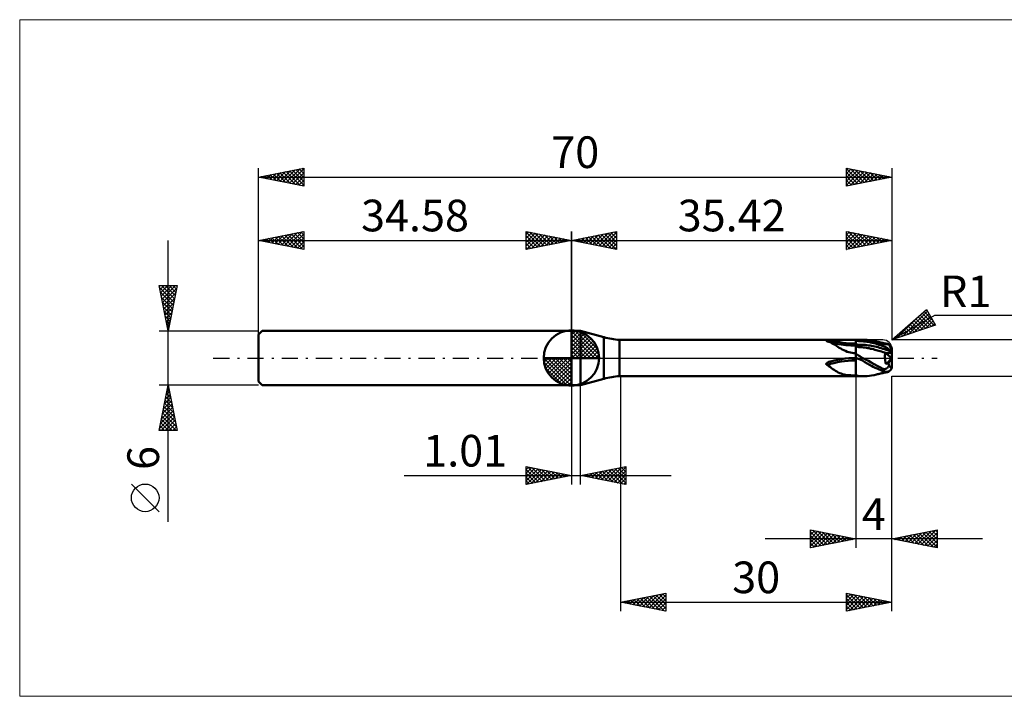
# Model space of a CAD drawing. Units: millimetres. Extents: x -26 to 147, y -37 to 37.
# Drawn here: x -26 to 82, y -37 to 37 of the extents above; entities that cross this region are included whole.
import ezdxf
from ezdxf.enums import TextEntityAlignment as Align

# ---------------------------------------------------------------- set-up
doc = ezdxf.new("R2010")
doc.units = ezdxf.units.MM
doc.header["$LTSCALE"] = 4.45
doc.linetypes.add('cc_dim_arrow', pattern=[0])
doc.linetypes.add('LONGDASH_DASH', pattern=[0.85, 0.4, -0.2, 0.05, -0.2])
for name, color, linetype in [('1', 4, 'CONTINUOUS'), ('2', 7, 'CONTINUOUS'), ('4', 2, 'LONGDASH_DASH'), ('CUT', 1, 'CONTINUOUS'), ('INFTOTAL', 9, 'CONTINUOUS'), ('NOCUT', 7, 'CONTINUOUS'), ('SK1', 4, 'CONTINUOUS'), ('SK2', 7, 'CONTINUOUS'), ('SK4', 2, 'LONGDASH_DASH')]:
    doc.layers.add(name, color=color, linetype=linetype)
doc.styles.get("Standard").update_dxf_attribs({"font": 'Monospac821 BT'})

msp = doc.modelspace()

# ---------------------------------------------------------------- linework, layer by layer
at = {"color": 4, "linetype": 'cc_dim_arrow'}
for p, q in [((34.58, 2.98), (34.66, 3.06)), ((34.58, 2.55), (35.05, 3.02)), ((34.58, 2.98), (37.56, 0)), ((34.58, 2.12), (35.41, 2.95)), ((34.58, 1.68), (35.73, 2.84)), ((34.58, 1.25), (36.03, 2.7)), ((34.58, 2.55), (37.13, 0)), ((34.58, 0.82), (36.3, 2.53)), ((34.58, 0.38), (36.54, 2.35)), ((34.96, 3.04), (37.62, 0.38)), ((35.51, 2.92), (37.5, 0.93)), ((36.4, 2.46), (37.04, 1.82)), ((34.58, 2.12), (36.7, 0)), ((34.58, 1.68), (36.26, 0)), ((34.58, 1.25), (35.83, 0)), ((34.63, 0), (36.77, 2.14)), ((35.06, 0), (36.97, 1.91)), ((35.5, 0), (37.15, 1.66)), ((35.93, 0), (37.31, 1.38)), ((31.52, -0.08), (31.6, 0)), ((31.56, -0.47), (32.03, 0)), ((31.63, -0.83), (32.46, 0)), ((31.74, -1.15), (32.9, 0)), ((31.88, -1.45), (33.33, 0)), ((31.93, 0), (34.58, -2.65)), ((32.05, -1.72), (33.76, 0)), ((32.23, -1.96), (34.2, 0)), ((32.37, 0), (34.58, -2.21)), ((32.8, 0), (34.58, -1.78)), ((33.23, 0), (34.58, -1.35)), ((33.66, 0), (34.58, -0.92)), ((34.1, 0), (34.58, -0.48)), ((34.53, 0), (34.58, -0.05)), ((34.58, 0.82), (35.4, 0)), ((34.58, 0.38), (34.96, 0)), ((36.36, 0), (37.44, 1.08)), ((36.79, 0), (37.55, 0.75)), ((37.23, 0), (37.62, 0.39)), ((31.52, -0.02), (34.56, -3.06)), ((31.56, -0.49), (34.09, -3.02)), ((31.72, -1.08), (33.5, -2.86)), ((32.44, -2.19), (34.58, -0.05)), ((32.67, -2.39), (34.58, -0.48)), ((32.92, -2.57), (34.58, -0.92)), ((33.2, -2.73), (34.58, -1.35)), ((33.5, -2.86), (34.58, -1.78)), ((33.83, -2.97), (34.58, -2.21)), ((34.19, -3.04), (34.58, -2.65))]:
    msp.add_line(p, q, dxfattribs=at)
at = {"layer": '1', "color": 4, "linetype": 'CONTINUOUS', "lineweight": 50}
for p, q in [((34.58, 0), (34.58, 3.06)), ((34.58, 3), (35.58, 3)), ((34.58, -3), (34.58, 3)), ((38.18, 2.3), (35.58, 3)), ((35.58, -3), (35.58, 3)), ((38.18, -2.3), (38.18, 2.3)), ((39.9, 2), (66.8, 2)), ((39.9, -2), (39.9, 2)), ((62.75, 1.9), (62.76, 1.9)), ((62.75, 1.89), (62.75, 1.9)), ((62.75, 1.88), (62.75, 1.89)), ((62.75, 1.89), (62.75, 1.89)), ((62.76, 1.88), (62.75, 1.88)), ((62.76, 1.9), (62.77, 1.91)), ((62.76, 1.9), (62.76, 1.9)), ((62.76, 1.87), (62.76, 1.88)), ((62.77, 1.87), (62.76, 1.87)), ((62.77, 1.91), (62.78, 1.91)), ((62.78, 1.86), (62.77, 1.87)), ((62.78, 1.91), (62.79, 1.92)), ((62.79, 1.86), (62.78, 1.86)), ((62.79, 1.92), (62.8, 1.92)), ((62.8, 1.86), (62.79, 1.86)), ((62.8, 1.92), (62.81, 1.92)), ((62.81, 1.86), (62.8, 1.86)), ((62.81, 1.92), (62.82, 1.92)), ((62.82, 1.85), (62.81, 1.86)), ((62.82, 1.92), (62.84, 1.93)), ((62.83, 1.85), (62.82, 1.85)), ((62.84, 1.85), (62.83, 1.85)), ((62.84, 1.93), (62.85, 1.93)), ((62.85, 1.85), (62.84, 1.85)), ((62.85, 1.93), (62.87, 1.93)), ((62.86, 1.84), (62.85, 1.85)), ((62.87, 1.84), (62.86, 1.84)), ((62.87, 1.93), (62.88, 1.93)), ((62.89, 1.83), (62.87, 1.84)), ((62.88, 1.93), (62.9, 1.94)), ((62.9, 1.83), (62.89, 1.83)), ((62.9, 1.94), (62.91, 1.94)), ((62.91, 1.83), (62.9, 1.83)), ((62.91, 1.94), (62.93, 1.94)), ((63.08, 1.77), (62.91, 1.83)), ((62.93, 1.94), (62.95, 1.94)), ((63.39, 1.69), (62.93, 1.82)), ((62.95, 1.94), (62.97, 1.95)), ((62.97, 1.95), (62.99, 1.95)), ((62.99, 1.95), (63.01, 1.95)), ((63.01, 1.95), (63.04, 1.95)), ((63.04, 1.95), (63.06, 1.95)), ((63.06, 1.95), (63.08, 1.96)), ((63.08, 1.96), (63.11, 1.96)), ((63.25, 1.7), (63.08, 1.77)), ((63.11, 1.96), (63.13, 1.96)), ((63.13, 1.96), (63.16, 1.96)), ((63.16, 1.96), (63.18, 1.96)), ((63.18, 1.96), (63.21, 1.96)), ((63.21, 1.96), (63.24, 1.97)), ((63.24, 1.97), (63.63, 1.98)), ((63.41, 1.62), (63.25, 1.7)), ((63.86, 1.58), (63.39, 1.69)), ((63.56, 1.54), (63.41, 1.62)), ((63.72, 1.45), (63.56, 1.54)), ((63.63, 1.98), (64.02, 1.99)), ((63.87, 1.35), (63.72, 1.45)), ((64.38, 1.49), (63.86, 1.58)), ((64.03, 1.25), (63.87, 1.35)), ((64.02, 1.99), (64.42, 2)), ((64.19, 1.14), (64.03, 1.25)), ((64.36, 1.04), (64.19, 1.14)), ((64.92, 1.42), (64.38, 1.49)), ((64.42, 2), (64.83, 2)), ((64.83, 2), (65.23, 2)), ((65.46, 1.38), (64.92, 1.42)), ((65.23, 2), (65.62, 2)), ((66, 1.36), (65.46, 1.38)), ((66, 2), (65.62, 2)), ((66.18, 1.91), (66, 2)), ((66.61, 1.99), (66, 2)), ((66, -2), (66, 2)), ((66.18, 1.51), (66, 1.6)), ((66.12, 1.3), (66, 1.36)), ((66.24, 1.25), (66.12, 1.3)), ((66.36, 1.86), (66.18, 1.91)), ((66.35, 1.46), (66.18, 1.51)), ((66.36, 1.21), (66.24, 1.25)), ((66.53, 1.45), (66.35, 1.46)), ((66.54, 1.85), (66.36, 1.86)), ((66.48, 1.2), (66.36, 1.21)), ((66.6, 1.19), (66.48, 1.2)), ((66.7, 1.45), (66.53, 1.45)), ((66.73, 1.85), (66.54, 1.85)), ((66.72, 1.18), (66.6, 1.19)), ((66.97, 1.95), (66.61, 1.99)), ((66.88, 1.45), (66.7, 1.45)), ((66.87, 1.16), (66.72, 1.18)), ((66.91, 1.84), (66.73, 1.85)), ((67, 2), (66.78, 2)), ((67.03, 1.15), (66.87, 1.16)), ((67.06, 1.44), (66.88, 1.45)), ((67.09, 1.83), (66.91, 1.84)), ((67.24, 1.91), (66.97, 1.95)), ((67.25, 1.99), (67, 2)), ((67.18, 1.13), (67.03, 1.15)), ((67.23, 1.43), (67.06, 1.44)), ((67.28, 1.8), (67.09, 1.83)), ((67.34, 1.1), (67.18, 1.13)), ((67.41, 1.4), (67.23, 1.43)), ((67.49, 1.86), (67.24, 1.91)), ((67.51, 1.96), (67.25, 1.99)), ((67.46, 1.77), (67.28, 1.8)), ((67.49, 1.07), (67.34, 1.1)), ((67.59, 1.37), (67.41, 1.4)), ((67.64, 1.73), (67.46, 1.77)), ((67.71, 1.81), (67.49, 1.86)), ((67.76, 1.93), (67.51, 1.96)), ((67.76, 1.34), (67.59, 1.37)), ((67.82, 1.68), (67.64, 1.73)), ((67.93, 1.76), (67.71, 1.81)), ((68.03, 1.88), (67.76, 1.93)), ((67.94, 1.3), (67.76, 1.34)), ((68, 1.64), (67.82, 1.68)), ((68.14, 1.7), (67.93, 1.76)), ((68.11, 1.27), (67.94, 1.3)), ((68.18, 1.59), (68, 1.64)), ((68.29, 1.82), (68.03, 1.88)), ((68.29, 1.22), (68.11, 1.27)), ((68.35, 1.63), (68.14, 1.7)), ((68.37, 1.53), (68.18, 1.59)), ((68.41, 1.79), (68.29, 1.82)), ((68.33, 1.81), (68.29, 1.82)), ((68.47, 1.18), (68.29, 1.22)), ((68.37, 1.8), (68.33, 1.81)), ((68.57, 1.55), (68.35, 1.63)), ((68.42, 1.79), (68.37, 1.8)), ((68.55, 1.47), (68.37, 1.53)), ((68.53, 1.76), (68.41, 1.79)), ((68.46, 1.78), (68.42, 1.79)), ((68.51, 1.77), (68.46, 1.78)), ((68.64, 1.13), (68.47, 1.18)), ((68.56, 1.76), (68.51, 1.77)), ((68.64, 1.73), (68.53, 1.76)), ((68.73, 1.41), (68.55, 1.47)), ((68.6, 1.75), (68.56, 1.76)), ((68.79, 1.47), (68.57, 1.55)), ((68.65, 1.74), (68.6, 1.75)), ((68.76, 1.69), (68.64, 1.73)), ((68.82, 1.08), (68.64, 1.13)), ((68.7, 1.73), (68.65, 1.74)), ((68.75, 1.72), (68.7, 1.73)), ((68.91, 1.34), (68.73, 1.41)), ((68.8, 1.71), (68.75, 1.72)), ((68.88, 1.66), (68.76, 1.69)), ((69, 1.38), (68.79, 1.47)), ((68.84, 1.69), (68.8, 1.71)), ((68.87, 1.69), (68.84, 1.69)), ((68.92, 1.68), (68.87, 1.69)), ((69, 1.62), (68.88, 1.66)), ((69.1, 1.27), (68.91, 1.34)), ((68.97, 1.67), (68.92, 1.68)), ((69.02, 1.66), (68.97, 1.67)), ((69.03, 1.61), (69, 1.62)), ((69, 1.38), (69, 1.62)), ((69.04, 1.36), (69, 1.38)), ((69.07, 1.64), (69.02, 1.66)), ((69.07, 1.6), (69.03, 1.61)), ((69.09, 1.34), (69.04, 1.36)), ((69.12, 1.63), (69.07, 1.64)), ((69.1, 1.58), (69.07, 1.6)), ((69.13, 1.32), (69.09, 1.34)), ((69.13, 1.57), (69.1, 1.58)), ((69.28, 1.19), (69.1, 1.27)), ((69.18, 1.62), (69.12, 1.63)), ((69.17, 1.57), (69.13, 1.57)), ((69.17, 1.3), (69.13, 1.32)), ((69.21, 1.56), (69.17, 1.57)), ((69.21, 1.27), (69.17, 1.3)), ((69.23, 1.61), (69.18, 1.62)), ((69.24, 1.55), (69.21, 1.56)), ((69.26, 1.25), (69.21, 1.27)), ((69.28, 1.6), (69.23, 1.61)), ((69.28, 1.54), (69.24, 1.55)), ((69.3, 1.22), (69.26, 1.25)), ((69.34, 1.59), (69.28, 1.6)), ((69.31, 1.54), (69.28, 1.54)), ((69.46, 1.11), (69.28, 1.19)), ((69.34, 1.2), (69.3, 1.22)), ((69.34, 1.53), (69.31, 1.54)), ((69.4, 1.58), (69.34, 1.59)), ((69.38, 1.53), (69.34, 1.53)), ((69.38, 1.17), (69.34, 1.2)), ((69.41, 1.52), (69.38, 1.53)), ((69.42, 1.14), (69.38, 1.17)), ((69.46, 1.56), (69.4, 1.58)), ((69.44, 1.52), (69.41, 1.52)), ((69.46, 1.11), (69.42, 1.14)), ((69.47, 1.52), (69.44, 1.52)), ((69.53, 1.55), (69.46, 1.56)), ((69.51, 1.07), (69.46, 1.11)), ((69.5, 1.52), (69.47, 1.52)), ((69.52, 1.52), (69.5, 1.52)), ((69.55, 1.51), (69.52, 1.52)), ((69.59, 1.54), (69.53, 1.55)), ((69.57, 1.51), (69.55, 1.51)), ((69.6, 1.51), (69.57, 1.51)), ((69.66, 1.52), (69.59, 1.54)), ((69.62, 1.51), (69.6, 1.51)), ((69.64, 1.51), (69.62, 1.51)), ((69.67, 1.51), (69.64, 1.51)), ((69.67, 1.52), (69.66, 1.52)), ((69.66, 1.52), (69.66, 1.52)), ((69.68, 1.52), (69.67, 1.52)), ((69.67, 1.52), (69.67, 1.52)), ((69.69, 1.51), (69.67, 1.51)), ((69.68, 1.51), (69.68, 1.52)), ((69.69, 1.51), (69.68, 1.51)), ((69.7, 1.48), (69.69, 1.51)), ((69.72, 1.45), (69.7, 1.48)), ((69.73, 1.42), (69.72, 1.45)), ((69.75, 1.42), (69.72, 1.44)), ((69.74, 1.39), (69.73, 1.42)), ((69.76, 1.35), (69.74, 1.39)), ((69.78, 1.4), (69.75, 1.42)), ((69.77, 1.32), (69.76, 1.35)), ((69.79, 1.28), (69.77, 1.32)), ((69.8, 1.37), (69.78, 1.4)), ((69.8, 1.25), (69.79, 1.28)), ((69.79, 1.27), (69.8, 1.28)), ((69.83, 1.35), (69.8, 1.37)), ((69.8, 1.28), (69.82, 1.28)), ((69.82, 1.21), (69.8, 1.25)), ((69.82, 1.28), (69.83, 1.28)), ((69.83, 1.17), (69.82, 1.21)), ((69.85, 1.32), (69.83, 1.35)), ((69.83, 1.28), (69.85, 1.29)), ((69.84, 1.13), (69.83, 1.17)), ((69.83, 1.16), (69.85, 1.17)), ((69.86, 1.1), (69.84, 1.13)), ((69.88, 1.29), (69.85, 1.32)), ((69.85, 1.29), (69.86, 1.29)), ((69.85, 1.17), (69.87, 1.17)), ((69.86, 1.29), (69.88, 1.29)), ((69.87, 1.06), (69.86, 1.1)), ((69.87, 1.17), (69.89, 1.18)), ((69.89, 1.27), (69.88, 1.29)), ((69.9, 1.26), (69.89, 1.27)), ((69.89, 1.18), (69.91, 1.18)), ((69.91, 1.24), (69.9, 1.26)), ((69.92, 1.23), (69.91, 1.24)), ((69.91, 1.18), (69.93, 1.19)), ((69.93, 1.21), (69.92, 1.23)), ((69.94, 1.2), (69.93, 1.21)), ((69.93, 1.19), (69.95, 1.19)), ((69.95, 1.19), (69.94, 1.2)), ((34.58, 0), (31.52, 0)), ((34.58, 0), (37.64, 0)), ((34.58, -3.06), (34.58, 0)), ((64.52, 0.95), (64.36, 1.04)), ((64.69, 0.86), (64.52, 0.95)), ((64.86, 0.78), (64.69, 0.86)), ((65.04, 0.7), (64.86, 0.78)), ((65.23, 0.64), (65.04, 0.7)), ((65.42, 0.59), (65.23, 0.64)), ((65.61, 0.56), (65.42, 0.59)), ((65.8, 0.54), (65.61, 0.56)), ((65.62, -0.01), (66, 0)), ((66, 0.53), (65.8, 0.54)), ((66.1, 0.44), (66, 0.53)), ((66.01, 0), (66, 0)), ((66.02, 0), (66, 0)), ((66.02, 0), (66, 0)), ((66, 0), (66, 0)), ((66, 0), (66.01, 0)), ((66.01, 0), (66.03, 0)), ((66.03, 0), (66.04, 0)), ((66.04, 0), (66.06, 0)), ((66.07, 0), (66.06, 0)), ((66.09, 0), (66.07, 0)), ((66.1, 0), (66.09, 0)), ((66.09, 0), (66.1, 0)), ((66.21, 0.35), (66.1, 0.44)), ((66.67, -0.24), (66.1, 0)), ((66.32, 0.27), (66.21, 0.35)), ((66.44, 0.2), (66.32, 0.27)), ((66.56, 0.13), (66.44, 0.2)), ((66.68, 0.07), (66.56, 0.13)), ((66.8, 0), (66.68, 0.07)), ((67.08, -0.15), (66.8, 0)), ((67.64, 1.03), (67.49, 1.07)), ((67.8, 1), (67.64, 1.03)), ((67.95, 0.96), (67.8, 1)), ((68.1, 0.92), (67.95, 0.96)), ((68.26, 0.88), (68.1, 0.92)), ((68.41, 0.84), (68.26, 0.88)), ((68.57, 0.8), (68.41, 0.84)), ((68.72, 0.75), (68.57, 0.8)), ((68.87, 0.71), (68.72, 0.75)), ((69, 1.03), (68.82, 1.08)), ((69.03, 0.66), (68.87, 0.71)), ((69.17, 0.97), (69, 1.03)), ((69.18, 0.61), (69.03, 0.66)), ((69.35, 0.92), (69.17, 0.97)), ((69.33, 0.56), (69.18, 0.61)), ((69.23, 0.33), (69.24, 0.39)), ((69.23, 0.27), (69.23, 0.33)), ((69.23, 0.2), (69.23, 0.27)), ((69.23, 0.14), (69.23, 0.2)), ((69.23, 0.07), (69.23, 0.14)), ((69.23, 0.01), (69.23, 0.07)), ((69.24, -0.06), (69.23, 0.01)), ((69.24, 0.45), (69.25, 0.5)), ((69.24, 0.39), (69.24, 0.45)), ((69.25, 0.5), (69.26, 0.56)), ((70, 0), (69.26, 0.56)), ((69.27, 0.56), (69.26, 0.56)), ((69.28, 0.56), (69.27, 0.56)), ((69.29, 0.56), (69.28, 0.56)), ((69.3, 0.56), (69.29, 0.56)), ((69.31, 0.56), (69.3, 0.56)), ((69.32, 0.56), (69.31, 0.56)), ((69.33, 0.56), (69.32, 0.56)), ((69.39, 0.55), (69.33, 0.56)), ((69.52, 0.85), (69.35, 0.92)), ((69.35, -0.68), (70, 0)), ((69.45, 0.55), (69.39, 0.55)), ((69.51, 0.55), (69.45, 0.55)), ((69.56, 1.04), (69.51, 1.07)), ((69.57, 0.55), (69.51, 0.55)), ((69.7, 0.79), (69.52, 0.85)), ((69.6, 1), (69.56, 1.04)), ((69.57, 0.55), (69.63, 0.55)), ((69.65, 0.96), (69.6, 1)), ((69.63, 0.55), (69.69, 0.55)), ((69.69, 0.92), (69.65, 0.96)), ((69.74, 0.88), (69.69, 0.92)), ((69.69, 0.55), (69.75, 0.56)), ((69.88, 0.73), (69.7, 0.79)), ((69.77, 0.84), (69.74, 0.88)), ((69.75, 0.56), (69.8, 0.56)), ((69.81, 0.8), (69.77, 0.84)), ((69.8, 0.56), (69.85, 0.57)), ((69.85, 0.76), (69.81, 0.8)), ((69.88, 0.73), (69.85, 0.76)), ((69.85, 0.57), (69.9, 0.57)), ((69.88, 1.02), (69.87, 1.06)), ((69.9, 0.98), (69.88, 1.02)), ((69.88, 0.72), (69.88, 0.73)), ((69.89, 0.71), (69.88, 0.72)), ((69.9, 0.69), (69.89, 0.71)), ((69.91, 0.94), (69.9, 0.98)), ((69.91, 0.68), (69.9, 0.69)), ((69.9, 0.57), (69.95, 0.58)), ((69.92, 0.89), (69.91, 0.94)), ((69.91, 0.67), (69.91, 0.68)), ((69.92, 0.65), (69.91, 0.67)), ((69.94, 0.86), (69.92, 0.89)), ((69.93, 0.64), (69.92, 0.65)), ((69.93, 0.62), (69.93, 0.64)), ((69.94, 0.61), (69.93, 0.62)), ((69.95, 0.82), (69.94, 0.86)), ((69.94, 0.59), (69.94, 0.61)), ((69.95, 0.58), (69.94, 0.59)), ((69.96, 0.78), (69.95, 0.82)), ((69.97, 0.74), (69.96, 0.78)), ((69.98, 0.7), (69.97, 0.74)), ((69.98, 0.67), (69.98, 0.7)), ((69.99, 0.66), (69.98, 0.67)), ((69.98, -0.07), (70, 0)), ((69.99, 0.64), (69.99, 0.66)), ((69.99, 0.63), (69.99, 0.64)), ((69.99, 0.62), (69.99, 0.63)), ((69.99, 0.6), (69.99, 0.62)), ((69.99, 0.59), (69.99, 0.6)), ((69.99, 0.57), (69.99, 0.59)), ((69.99, 0.56), (69.99, 0.57)), ((69.99, 0.55), (69.99, 0.56)), ((69.99, 0.53), (69.99, 0.55)), ((70, 0.52), (69.99, 0.53)), ((70, -0.9), (70, 0.9)), ((70, 0.51), (70, 0.52)), ((70, 0.5), (70, 0.51)), ((70, 0.48), (70, 0.5)), ((70, 0.47), (70, 0.48)), ((70, 0.46), (70, 0.47)), ((70, 0.45), (70, 0.46)), ((70, 0.44), (70, 0.45)), ((70, 0.44), (70, 0.44)), ((62.75, -0.63), (62.76, -0.62)), ((62.75, -0.65), (62.75, -0.63)), ((62.75, -0.66), (62.75, -0.65)), ((62.75, -0.67), (62.75, -0.66)), ((62.75, -0.69), (62.75, -0.67)), ((62.76, -0.7), (62.75, -0.69)), ((62.76, -0.62), (62.77, -0.6)), ((62.77, -0.72), (62.76, -0.7)), ((62.77, -0.6), (62.78, -0.59)), ((62.78, -0.73), (62.77, -0.72)), ((62.78, -0.59), (62.79, -0.58)), ((62.79, -0.74), (62.78, -0.73)), ((62.79, -0.58), (62.8, -0.57)), ((62.81, -0.75), (62.79, -0.74)), ((62.8, -0.57), (62.81, -0.56)), ((62.81, -0.56), (62.82, -0.55)), ((62.82, -0.75), (62.81, -0.75)), ((62.82, -0.55), (62.83, -0.54)), ((62.84, -0.76), (62.82, -0.75)), ((62.83, -0.54), (62.85, -0.53)), ((63, -0.88), (62.84, -0.76)), ((62.85, -0.53), (62.86, -0.52)), ((62.86, -0.52), (62.88, -0.51)), ((62.88, -0.51), (62.89, -0.5)), ((62.89, -0.5), (62.91, -0.49)), ((62.91, -0.49), (62.93, -0.48)), ((62.93, -0.48), (62.95, -0.47)), ((62.95, -0.47), (62.97, -0.46)), ((62.97, -0.46), (62.99, -0.45)), ((62.99, -0.45), (63.01, -0.44)), ((63.17, -0.99), (63, -0.88)), ((63.01, -0.44), (63.03, -0.43)), ((63.03, -0.43), (63.06, -0.42)), ((63.06, -0.42), (63.08, -0.41)), ((63.08, -0.41), (63.11, -0.41)), ((63.11, -0.41), (63.13, -0.4)), ((63.13, -0.4), (63.16, -0.39)), ((63.16, -0.39), (63.18, -0.38)), ((63.32, -1.11), (63.17, -0.99)), ((63.18, -0.38), (63.21, -0.37)), ((63.21, -0.37), (63.22, -0.37)), ((63.21, -0.37), (63.21, -0.37)), ((63.22, -0.37), (63.23, -0.37)), ((63.22, -0.37), (63.22, -0.37)), ((63.23, -0.37), (63.24, -0.37)), ((63.23, -0.37), (63.23, -0.37)), ((63.24, -0.37), (63.63, -0.27)), ((63.63, -0.27), (64.02, -0.19)), ((64.02, -0.19), (64.42, -0.12)), ((64.42, -0.12), (64.83, -0.07)), ((64.83, -0.07), (65.23, -0.03)), ((65.23, -0.03), (65.62, -0.01)), ((66.03, 0), (66.01, 0)), ((66.03, 0), (66.02, 0)), ((66.03, 0), (66.02, 0)), ((66.04, 0), (66.03, 0)), ((66.05, 0), (66.03, 0)), ((66.05, 0), (66.03, 0)), ((66.06, 0), (66.04, 0)), ((66.05, 0), (66.07, 0)), ((66.05, 0), (66.07, 0)), ((66.06, 0), (66.07, 0)), ((66.07, 0), (66.09, 0)), ((66.07, 0), (66.09, 0)), ((66.07, 0), (66.09, 0)), ((66.09, 0), (66.1, 0)), ((66.09, 0), (66.1, 0)), ((67.01, -0.46), (66.67, -0.24)), ((67.27, -0.62), (67.01, -0.46)), ((67.4, -0.33), (67.08, -0.15)), ((67.51, -0.74), (67.27, -0.62)), ((67.72, -0.51), (67.4, -0.33)), ((67.73, -0.85), (67.51, -0.74)), ((68.04, -0.69), (67.72, -0.51)), ((67.94, -0.96), (67.73, -0.85)), ((68.15, -1.07), (67.94, -0.96)), ((68.36, -0.86), (68.04, -0.69)), ((68.36, -1.17), (68.15, -1.07)), ((68.68, -1.02), (68.36, -0.86)), ((69, -1.18), (68.68, -1.02)), ((69.24, -0.13), (69.24, -0.06)), ((69.25, -0.2), (69.24, -0.13)), ((69.26, -0.27), (69.25, -0.2)), ((69.27, -0.34), (69.26, -0.27)), ((69.28, -0.4), (69.27, -0.34)), ((69.3, -0.47), (69.28, -0.4)), ((69.31, -0.54), (69.3, -0.47)), ((69.33, -0.61), (69.31, -0.54)), ((69.35, -0.68), (69.33, -0.61)), ((69.35, -0.68), (69.39, -0.66)), ((69.39, -0.66), (69.44, -0.64)), ((69.44, -0.64), (69.48, -0.62)), ((69.48, -0.62), (69.52, -0.6)), ((69.49, -1.09), (69.52, -1.07)), ((69.52, -0.6), (69.56, -0.59)), ((69.52, -1.07), (69.54, -1.05)), ((69.54, -1.05), (69.56, -1.03)), ((69.56, -0.59), (69.6, -0.57)), ((69.56, -1.03), (69.58, -1)), ((69.58, -1), (69.6, -0.97)), ((69.6, -0.57), (69.64, -0.55)), ((69.6, -0.97), (69.62, -0.95)), ((69.62, -0.95), (69.64, -0.92)), ((69.64, -0.55), (69.98, -0.07)), ((69.64, -0.59), (69.64, -0.55)), ((69.65, -0.63), (69.64, -0.59)), ((69.64, -0.92), (69.65, -0.89)), ((69.66, -0.67), (69.65, -0.63)), ((69.65, -0.89), (69.67, -0.86)), ((69.66, -0.71), (69.66, -0.67)), ((69.67, -0.75), (69.66, -0.71)), ((69.68, -0.8), (69.67, -0.75)), ((69.67, -0.86), (69.69, -0.84)), ((69.69, -0.84), (69.68, -0.8)), ((69.7, -0.86), (69.69, -0.84)), ((69.72, -0.88), (69.7, -0.86)), ((69.73, -0.91), (69.72, -0.88)), ((69.74, -0.93), (69.73, -0.91)), ((69.76, -0.95), (69.74, -0.93)), ((69.77, -0.97), (69.76, -0.95)), ((69.79, -0.99), (69.77, -0.97)), ((69.8, -1), (69.79, -0.99)), ((69.82, -1.02), (69.8, -1)), ((69.83, -1.03), (69.82, -1.02)), ((69.84, -1.04), (69.83, -1.03)), ((69.86, -1.05), (69.84, -1.04)), ((69.87, -1.05), (69.86, -1.05)), ((69.88, -1.06), (69.87, -1.05)), ((69.9, -1.06), (69.88, -1.06)), ((69.9, -1.06), (69.91, -1.06)), ((69.91, -1.06), (69.92, -1.05)), ((69.92, -1.05), (69.94, -1.05)), ((69.94, -1.05), (69.95, -1.04)), ((69.95, -1.04), (69.96, -1.03)), ((69.96, -1.03), (69.97, -1.01)), ((69.97, -1.01), (69.98, -0.99)), ((69.98, -0.97), (69.98, -0.07)), ((69.99, -0.97), (69.98, -0.97)), ((69.98, -0.99), (69.98, -0.97)), ((69.99, -0.97), (69.99, -0.96)), ((69.99, -0.96), (70, -0.96)), ((69.99, -0.97), (69.99, -0.97)), ((69.99, -0.97), (69.99, -0.97)), ((69.99, -0.97), (69.99, -0.97)), ((69.99, -0.97), (69.99, -0.97)), ((69.99, -0.97), (69.99, -0.97)), ((69.99, -0.97), (69.99, -0.97)), ((69.99, -0.97), (69.99, -0.97)), ((69.99, -0.97), (69.99, -0.97)), ((70, -0.91), (70, -0.9)), ((70, -0.92), (70, -0.91)), ((70, -0.93), (70, -0.92)), ((70, -0.94), (70, -0.93)), ((70, -0.95), (70, -0.94)), ((70, -0.96), (70, -0.95)), ((70, -0.95), (70, -0.95)), ((70, -0.96), (70, -0.96)), ((39.9, -2), (66.8, -2)), ((63.48, -1.22), (63.32, -1.11)), ((63.62, -1.32), (63.48, -1.22)), ((63.77, -1.42), (63.62, -1.32)), ((63.92, -1.51), (63.77, -1.42)), ((64.08, -1.59), (63.92, -1.51)), ((64.24, -1.66), (64.08, -1.59)), ((64.4, -1.72), (64.24, -1.66)), ((64.56, -1.77), (64.4, -1.72)), ((64.72, -1.82), (64.56, -1.77)), ((64.89, -1.85), (64.72, -1.82)), ((65.07, -1.88), (64.89, -1.85)), ((65.25, -1.9), (65.07, -1.88)), ((65.43, -1.91), (65.25, -1.9)), ((65.62, -1.92), (65.43, -1.91)), ((65.81, -1.93), (65.62, -1.92)), ((66, -1.93), (65.81, -1.93)), ((66.11, -1.95), (66, -1.93)), ((66.24, -1.97), (66.11, -1.95)), ((66.37, -1.99), (66.24, -1.97)), ((66.5, -1.99), (66.37, -1.99)), ((66.64, -2), (66.5, -1.99)), ((66.78, -2), (66.64, -2)), ((66.78, -2), (67, -2)), ((67, -2), (67.25, -1.99)), ((67.25, -1.99), (67.51, -1.96)), ((67.51, -1.96), (67.76, -1.93)), ((67.76, -1.93), (68.03, -1.88)), ((68.03, -1.88), (68.29, -1.82)), ((68.29, -1.82), (68.33, -1.81)), ((68.33, -1.81), (68.37, -1.8)), ((68.58, -1.27), (68.36, -1.17)), ((68.37, -1.8), (68.42, -1.79)), ((68.42, -1.79), (68.46, -1.78)), ((68.46, -1.78), (68.51, -1.77)), ((68.51, -1.77), (68.56, -1.76)), ((68.56, -1.76), (68.6, -1.75)), ((68.79, -1.36), (68.58, -1.27)), ((68.6, -1.75), (68.65, -1.74)), ((68.65, -1.74), (68.7, -1.73)), ((68.7, -1.73), (68.75, -1.72)), ((68.75, -1.72), (68.8, -1.71)), ((69, -1.45), (68.79, -1.36)), ((68.8, -1.71), (68.84, -1.69)), ((68.84, -1.69), (68.87, -1.69)), ((68.87, -1.69), (68.92, -1.68)), ((68.92, -1.68), (68.97, -1.67)), ((68.97, -1.67), (69.02, -1.66)), ((69.03, -1.19), (69, -1.18)), ((69, -1.45), (69, -1.18)), ((69.04, -1.46), (69, -1.45)), ((69.02, -1.66), (69.07, -1.64)), ((69.06, -1.2), (69.03, -1.19)), ((69.09, -1.48), (69.04, -1.46)), ((69.09, -1.21), (69.06, -1.2)), ((69.07, -1.64), (69.12, -1.63)), ((69.12, -1.22), (69.09, -1.21)), ((69.13, -1.49), (69.09, -1.48)), ((69.15, -1.22), (69.12, -1.22)), ((69.12, -1.63), (69.18, -1.62)), ((69.17, -1.5), (69.13, -1.49)), ((69.18, -1.22), (69.15, -1.22)), ((69.21, -1.51), (69.17, -1.5)), ((69.18, -1.22), (69.21, -1.22)), ((69.18, -1.62), (69.23, -1.61)), ((69.21, -1.22), (69.24, -1.22)), ((69.26, -1.52), (69.21, -1.51)), ((69.23, -1.61), (69.28, -1.6)), ((69.24, -1.22), (69.27, -1.21)), ((69.25, -1.54), (69.24, -1.52)), ((69.26, -1.56), (69.25, -1.54)), ((69.3, -1.53), (69.26, -1.52)), ((69.27, -1.57), (69.26, -1.56)), ((69.27, -1.21), (69.3, -1.21)), ((69.29, -1.58), (69.27, -1.57)), ((69.28, -1.6), (69.34, -1.59)), ((69.31, -1.59), (69.29, -1.58)), ((69.3, -1.21), (69.33, -1.19)), ((69.34, -1.53), (69.3, -1.53)), ((69.33, -1.59), (69.31, -1.59)), ((69.33, -1.19), (69.36, -1.18)), ((69.33, -1.59), (69.35, -1.59)), ((69.38, -1.53), (69.34, -1.53)), ((69.34, -1.59), (69.4, -1.58)), ((69.35, -1.59), (69.37, -1.53)), ((69.35, -1.59), (69.39, -1.58)), ((69.36, -1.18), (69.39, -1.17)), ((69.38, -1.53), (69.42, -1.53)), ((69.39, -1.17), (69.42, -1.15)), ((69.39, -1.58), (69.44, -1.57)), ((69.4, -1.58), (69.46, -1.56)), ((69.42, -1.15), (69.44, -1.13)), ((69.42, -1.53), (69.46, -1.53)), ((69.44, -1.13), (69.47, -1.11)), ((69.44, -1.57), (69.48, -1.56)), ((69.46, -1.53), (69.51, -1.52)), ((69.46, -1.56), (69.53, -1.55)), ((69.47, -1.11), (69.49, -1.09)), ((69.48, -1.56), (69.52, -1.55)), ((69.51, -1.52), (69.56, -1.51)), ((69.52, -1.55), (69.56, -1.54)), ((69.53, -1.55), (69.59, -1.54)), ((69.56, -1.51), (69.6, -1.49)), ((69.56, -1.54), (69.6, -1.53)), ((69.59, -1.54), (69.66, -1.52)), ((69.6, -1.49), (69.65, -1.48)), ((69.6, -1.53), (69.64, -1.52)), ((69.64, -1.52), (69.65, -1.48)), ((69.64, -1.52), (69.64, -1.52)), ((69.64, -1.52), (69.64, -1.52)), ((69.65, -1.52), (69.64, -1.52)), ((69.65, -1.48), (69.69, -1.45)), ((69.65, -1.52), (69.65, -1.52)), ((69.65, -1.52), (69.65, -1.52)), ((69.65, -1.52), (69.66, -1.52)), ((69.66, -1.52), (69.66, -1.52)), ((69.66, -1.52), (69.67, -1.52)), ((69.67, -1.52), (69.67, -1.52)), ((69.67, -1.52), (69.68, -1.52)), ((69.68, -1.52), (69.68, -1.51)), ((69.68, -1.51), (69.69, -1.51)), ((69.69, -1.45), (69.74, -1.43)), ((69.69, -1.5), (69.7, -1.49)), ((69.69, -1.51), (69.69, -1.5)), ((69.7, -1.47), (69.71, -1.46)), ((69.7, -1.49), (69.7, -1.47)), ((69.71, -1.46), (69.72, -1.45)), ((69.72, -1.45), (69.72, -1.44)), ((69.74, -1.43), (69.77, -1.4)), ((69.77, -1.4), (69.81, -1.37)), ((69.81, -1.37), (69.85, -1.33)), ((69.85, -1.33), (69.88, -1.29)), ((69.88, -1.28), (69.89, -1.27)), ((69.88, -1.29), (69.88, -1.28)), ((69.89, -1.27), (69.9, -1.26)), ((69.9, -1.26), (69.91, -1.25)), ((69.91, -1.24), (69.92, -1.23)), ((69.91, -1.25), (69.91, -1.24)), ((69.92, -1.23), (69.93, -1.22)), ((69.93, -1.21), (69.94, -1.21)), ((69.93, -1.22), (69.93, -1.21)), ((69.94, -1.2), (69.95, -1.19)), ((69.94, -1.21), (69.94, -1.2)), ((34.58, -3), (35.58, -3)), ((35.58, -3), (38.18, -2.3))]:
    msp.add_line(p, q, dxfattribs=at)
for centre, radius, start, end in [((34.58, 0), 3.06, 90, 180), ((34.58, 0), 3.06, 0, 90), ((40.77, 11.96), 10, 255, 265), ((34.58, 0), 3.06, 180, 270), ((34.58, 0), 3.06, 270, 0), ((40.77, -11.96), 10, 95, 105)]:
    msp.add_arc(centre, radius, start, end, dxfattribs=at)
for centre, major_axis, ratio, start_param, end_param in [((66, 7), (7.64, 0), 0.707107, 4.342001, 4.712389), ((69, 0.9), (1, 0), 0.900126, 0, 0.332283), ((69, 0.44), (1, 0), 0.435629, 0, 0.332282), ((66, -5.66), (7.61, 0), 0.707107, 1.570796, 1.999608), ((69, -0.9), (1, 0), 0.900126, 5.950903, 6.283185)]:
    msp.add_ellipse(centre, major_axis=major_axis, ratio=ratio, start_param=start_param, end_param=end_param, dxfattribs=at)
at = {"layer": '2', "color": 7, "linetype": 'CONTINUOUS', "lineweight": 25}
for p, q in [((34.58, 0), (34.58, 14)), ((34.58, 13), (39.58, 14)), ((34.81, 12.95), (34.92, 13.07)), ((35.06, 13.1), (35.3, 12.86)), ((35.16, 12.88), (35.45, 13.17)), ((35.41, 13.17), (35.83, 12.75)), ((35.51, 12.81), (35.98, 13.28)), ((35.77, 13.24), (36.36, 12.64)), ((35.87, 12.74), (36.51, 13.39)), ((36.12, 13.31), (36.89, 12.54)), ((36.22, 12.67), (37.04, 13.49)), ((36.47, 13.38), (37.42, 12.43)), ((36.57, 12.6), (37.57, 13.6)), ((36.83, 13.45), (37.95, 12.33)), ((36.93, 12.53), (38.1, 13.7)), ((37.18, 13.52), (38.48, 12.22)), ((37.28, 12.46), (38.63, 13.81)), ((37.54, 13.59), (39.01, 12.11)), ((37.64, 12.39), (39.16, 13.92)), ((37.89, 13.66), (39.54, 12.01)), ((37.99, 12.32), (39.58, 13.91)), ((38.24, 13.73), (39.58, 12.39)), ((38.34, 12.25), (39.58, 13.49)), ((38.6, 13.8), (39.58, 12.82)), ((38.7, 12.18), (39.58, 13.06)), ((38.95, 13.87), (39.58, 13.24)), ((39.3, 13.94), (39.58, 13.67)), ((39.58, 14), (39.58, 12)), ((65, 12), (65, 14)), ((65, 14), (70, 13)), ((65, 13.6), (65.33, 13.93)), ((65, 13.17), (65.69, 13.86)), ((65, 12.75), (66.04, 13.79)), ((65, 12.33), (66.4, 13.72)), ((65, 13.7), (66.42, 12.28)), ((65, 13.28), (66.07, 12.21)), ((65.12, 12.02), (66.75, 13.65)), ((65.16, 13.97), (66.77, 12.35)), ((65.65, 12.13), (67.1, 13.58)), ((65.69, 13.86), (67.13, 12.43)), ((66.18, 12.24), (67.46, 13.51)), ((66.22, 13.76), (67.48, 12.5)), ((66.71, 12.34), (67.81, 13.44)), ((66.75, 13.65), (67.83, 12.57)), ((67.24, 12.45), (68.16, 13.37)), ((67.28, 13.54), (68.19, 12.64)), ((67.78, 12.56), (68.52, 13.3)), ((67.81, 13.44), (68.54, 12.71)), ((68.31, 12.66), (68.87, 13.23)), ((68.34, 13.33), (68.89, 12.78)), ((68.84, 12.77), (69.22, 13.16)), ((68.87, 13.23), (69.25, 12.85)), ((69.37, 12.87), (69.58, 13.08)), ((69.4, 13.12), (69.6, 12.92)), ((70, 14), (70, 2)), ((34.58, 13), (70, 13)), ((39.58, 12), (34.58, 13)), ((34.71, 13.03), (34.77, 12.96)), ((39.05, 12.11), (39.58, 12.64)), ((39.4, 12.04), (39.58, 12.21)), ((70, 13), (65, 12)), ((65, 12.85), (65.71, 12.14)), ((65, 12.43), (65.36, 12.07)), ((65, 12.01), (65.01, 12)), ((69.9, 12.98), (69.93, 13.01)), ((69.93, 13.01), (69.96, 12.99)), ((70, 2), (73.83, 5.37)), ((70, 2), (74.76, 4.75)), ((70.52, 2.18), (72.83, 4.49)), ((71.16, 2.39), (73.94, 5.17)), ((71.8, 2.61), (74.1, 4.9)), ((72.44, 2.83), (74.25, 4.64)), ((72.89, 4.54), (74.06, 3.37)), ((73.08, 3.04), (74.41, 4.37)), ((73.12, 4.74), (74.37, 3.48)), ((73.34, 4.94), (74.69, 3.59)), ((73.57, 5.14), (74.5, 4.2)), ((73.79, 5.33), (73.92, 5.2)), ((73.83, 5.37), (74.83, 3.63)), ((74.76, 4.75), (92.24, 4.75)), ((74.83, 3.63), (70, 2)), ((71.54, 3.35), (72.16, 2.73)), ((71.76, 3.55), (72.47, 2.84)), ((71.99, 3.75), (72.79, 2.94)), ((72.21, 3.94), (73.11, 3.05)), ((72.44, 4.14), (73.42, 3.16)), ((72.66, 4.34), (73.74, 3.27)), ((73.72, 3.26), (74.56, 4.1)), ((74.37, 3.48), (74.72, 3.83)), ((70.41, 2.36), (70.57, 2.19)), ((70.63, 2.56), (70.89, 2.3)), ((70.86, 2.75), (71.2, 2.41)), ((71.08, 2.95), (71.52, 2.51)), ((71.31, 3.15), (71.84, 2.62)), ((94.74, 2), (70, 2)), ((70.18, 2.16), (70.25, 2.09)), ((40, -2), (40, -28)), ((66, -2), (66, -21)), ((70, -2), (94.74, -2)), ((70, -21), (70, -2)), ((70, -28), (70, -2)), ((34.58, -3), (34.58, -14)), ((35.59, -14), (35.59, -3)), ((16.11, -13), (45.59, -13)), ((29.58, -14), (29.58, -12)), ((29.58, -12), (34.58, -13)), ((29.58, -12.32), (29.84, -12.05)), ((29.58, -12.74), (30.2, -12.12)), ((29.58, -13.16), (30.55, -12.19)), ((29.58, -13.59), (30.9, -12.26)), ((29.58, -12.32), (30.98, -13.72)), ((29.58, -12.74), (30.63, -13.79)), ((34.58, -13), (29.58, -14)), ((29.6, -14), (31.26, -12.34)), ((29.72, -12.03), (31.34, -13.65)), ((30.13, -13.89), (31.61, -12.41)), ((30.25, -12.13), (31.69, -13.58)), ((30.66, -13.78), (31.96, -12.48)), ((30.78, -12.24), (32.04, -13.51)), ((31.19, -13.68), (32.32, -12.55)), ((31.31, -12.35), (32.4, -13.44)), ((31.72, -13.57), (32.67, -12.62)), ((31.84, -12.45), (32.75, -13.37)), ((32.25, -13.47), (33.03, -12.69)), ((32.37, -12.56), (33.1, -13.3)), ((32.78, -13.36), (33.38, -12.76)), ((32.9, -12.66), (33.46, -13.22)), ((33.31, -13.25), (33.73, -12.83)), ((33.43, -12.77), (33.81, -13.15)), ((33.84, -13.15), (34.09, -12.9)), ((33.96, -12.88), (34.17, -13.08)), ((34.37, -13.04), (34.44, -12.97)), ((34.49, -12.98), (34.52, -13.01)), ((35.59, -13), (40.59, -12)), ((40.59, -14), (35.59, -13)), ((35.79, -13.04), (35.88, -12.94)), ((35.87, -12.94), (36, -13.08)), ((36.14, -13.11), (36.41, -12.84)), ((36.22, -12.87), (36.53, -13.19)), ((36.49, -13.18), (36.94, -12.73)), ((36.57, -12.8), (37.06, -13.29)), ((36.85, -13.25), (37.47, -12.62)), ((36.93, -12.73), (37.59, -13.4)), ((37.2, -13.32), (38, -12.52)), ((37.28, -12.66), (38.12, -13.51)), ((37.55, -13.39), (38.53, -12.41)), ((37.63, -12.59), (38.65, -13.61)), ((37.91, -13.46), (39.07, -12.3)), ((37.99, -12.52), (39.18, -13.72)), ((38.26, -13.53), (39.6, -12.2)), ((38.34, -12.45), (39.72, -13.83)), ((38.61, -13.6), (40.13, -12.09)), ((38.69, -12.38), (40.25, -13.93)), ((38.97, -13.68), (40.59, -12.05)), ((39.05, -12.31), (40.59, -13.85)), ((39.32, -13.75), (40.59, -12.48)), ((39.4, -12.24), (40.59, -13.43)), ((39.67, -13.82), (40.59, -12.9)), ((39.75, -12.17), (40.59, -13)), ((40.11, -12.1), (40.59, -12.58)), ((40.46, -12.03), (40.59, -12.15)), ((40.59, -12), (40.59, -14)), ((29.58, -13.16), (30.28, -13.86)), ((29.58, -13.59), (29.92, -13.93)), ((40.03, -13.89), (40.59, -13.33)), ((40.38, -13.96), (40.59, -13.75)), ((61, -21), (61, -19)), ((61, -19), (66, -20)), ((61, -19.13), (61.11, -19.02)), ((61, -19.55), (61.46, -19.09)), ((61, -19.98), (61.81, -19.16)), ((61, -19.21), (62.49, -20.7)), ((61, -20.4), (62.17, -19.23)), ((61, -20.82), (62.52, -19.3)), ((61.27, -19.05), (62.85, -20.63)), ((61.31, -20.94), (62.87, -19.37)), ((61.8, -19.16), (63.2, -20.56)), ((61.84, -20.83), (63.23, -19.45)), ((62.33, -19.27), (63.55, -20.49)), ((62.37, -20.73), (63.58, -19.52)), ((62.86, -19.37), (63.91, -20.42)), ((62.9, -20.62), (63.93, -19.59)), ((63.39, -19.48), (64.26, -20.35)), ((63.92, -19.58), (64.62, -20.28)), ((70, -20), (75, -19)), ((71.47, -20.29), (72.2, -19.56)), ((71.82, -20.36), (72.73, -19.45)), ((72.18, -20.44), (73.27, -19.35)), ((72.35, -19.53), (73.53, -20.71)), ((72.53, -20.51), (73.8, -19.24)), ((72.71, -19.46), (74.06, -20.81)), ((72.88, -20.58), (74.33, -19.13)), ((73.06, -19.39), (74.59, -20.92)), ((73.24, -20.65), (74.86, -19.03)), ((73.41, -19.32), (75, -20.9)), ((73.59, -20.72), (75, -19.31)), ((73.77, -19.25), (75, -20.48)), ((74.12, -19.18), (75, -20.06)), ((74.47, -19.11), (75, -19.63)), ((74.83, -19.03), (75, -19.21)), ((75, -19), (75, -21)), ((80, -20), (56, -20)), ((61, -19.63), (62.14, -20.77)), ((66, -20), (61, -21)), ((61, -20.06), (61.79, -20.84)), ((61, -20.48), (61.43, -20.91)), ((63.43, -20.51), (64.29, -19.66)), ((63.96, -20.41), (64.64, -19.73)), ((64.45, -19.69), (64.97, -20.21)), ((64.49, -20.3), (65, -19.8)), ((64.98, -19.8), (65.32, -20.14)), ((65.02, -20.2), (65.35, -19.87)), ((65.51, -19.9), (65.68, -20.06)), ((65.55, -20.09), (65.7, -19.94)), ((75, -21), (70, -20)), ((70.06, -20.01), (70.08, -19.98)), ((70.23, -19.95), (70.35, -20.07)), ((70.41, -20.08), (70.61, -19.88)), ((70.59, -19.88), (70.88, -20.18)), ((70.76, -20.15), (71.14, -19.77)), ((70.94, -19.81), (71.41, -20.28)), ((71.12, -20.22), (71.67, -19.67)), ((71.29, -19.74), (71.94, -20.39)), ((71.65, -19.67), (72.47, -20.49)), ((72, -19.6), (73, -20.6)), ((73.94, -20.79), (75, -19.73)), ((74.3, -20.86), (75, -20.16)), ((74.65, -20.93), (75, -20.58)), ((61, -20.9), (61.08, -20.98)), ((40, -27), (45, -26)), ((43.16, -27.63), (44.74, -26.05)), ((44.66, -26.07), (45, -26.41)), ((45, -26), (45, -28)), ((65, -28), (65, -26)), ((65, -26), (70, -27)), ((65, -26.1), (65.08, -26.02)), ((65, -26.52), (65.43, -26.09)), ((65.31, -26.06), (66.87, -27.63)), ((40, -27), (70, -27)), ((45, -28), (40, -27)), ((40.06, -26.99), (40.09, -27.02)), ((40.33, -27.07), (40.5, -26.9)), ((40.42, -26.92), (40.62, -27.12)), ((40.69, -27.14), (41.03, -26.79)), ((40.77, -26.85), (41.15, -27.23)), ((41.04, -27.21), (41.56, -26.69)), ((41.12, -26.78), (41.68, -27.34)), ((41.39, -27.28), (42.09, -26.58)), ((41.48, -26.7), (42.21, -27.44)), ((41.75, -27.35), (42.62, -26.48)), ((41.83, -26.63), (42.74, -27.55)), ((42.1, -27.42), (43.15, -26.37)), ((42.18, -26.56), (43.27, -27.65)), ((42.46, -27.49), (43.68, -26.26)), ((42.54, -26.49), (43.81, -27.76)), ((42.81, -27.56), (44.21, -26.16)), ((42.89, -26.42), (44.34, -27.87)), ((43.24, -26.35), (44.87, -27.97)), ((43.52, -27.7), (45, -26.22)), ((43.6, -26.28), (45, -27.68)), ((43.87, -27.77), (45, -26.64)), ((43.95, -26.21), (45, -27.26)), ((44.22, -27.84), (45, -27.07)), ((44.3, -26.14), (45, -26.83)), ((65, -26.95), (65.79, -26.16)), ((65, -26.18), (66.52, -27.7)), ((65, -27.37), (66.14, -26.23)), ((65, -27.79), (66.49, -26.3)), ((65, -26.6), (66.17, -27.77)), ((70, -27), (65, -28)), ((65, -27.03), (65.81, -27.84)), ((65.27, -27.95), (66.85, -26.37)), ((65.8, -27.84), (67.2, -26.44)), ((65.84, -26.17), (67.23, -27.55)), ((66.33, -27.73), (67.56, -26.51)), ((66.37, -26.27), (67.58, -27.48)), ((66.86, -27.63), (67.91, -26.58)), ((66.9, -26.38), (67.93, -27.41)), ((67.39, -27.52), (68.26, -26.65)), ((67.43, -26.49), (68.29, -27.34)), ((67.92, -27.42), (68.62, -26.72)), ((67.96, -26.59), (68.64, -27.27)), ((68.45, -27.31), (68.97, -26.79)), ((68.49, -26.7), (68.99, -27.2)), ((68.98, -27.2), (69.32, -26.86)), ((69.02, -26.8), (69.35, -27.13)), ((69.52, -27.1), (69.68, -26.94)), ((69.55, -26.91), (69.7, -27.06)), ((44.58, -27.92), (45, -27.49)), ((44.93, -27.99), (45, -27.92)), ((65, -27.45), (65.46, -27.91)), ((65, -27.87), (65.1, -27.98))]:
    msp.add_line(p, q, dxfattribs=at)
at = {"layer": '4', "color": 2, "linetype": 'LONGDASH_DASH', "lineweight": 25}
msp.add_line((34.58, 0), (70, 0), dxfattribs=at)
at = {"layer": 'CUT', "color": 1, "linetype": 'CONTINUOUS', "lineweight": 25}
for p, q in [((69, 2), (66, 2)), ((66, 2), (66, 0)), ((66, 0), (70, 0)), ((70, 0), (70, 1))]:
    msp.add_line(p, q, dxfattribs=at)
msp.add_arc((69, 1), 1, 0, 90, dxfattribs=at)
at = {"layer": 'INFTOTAL', "color": 9, "linetype": 'CONTINUOUS', "lineweight": 18}
for p, q in [((111.1, 37.4), (-26.4, 37.4)), ((-26.4, 37.4), (-26.4, -37.4)), ((-26.4, -37.4), (111.1, -37.4))]:
    msp.add_line(p, q, dxfattribs=at)
at = {"layer": 'NOCUT', "color": 7, "linetype": 'CONTINUOUS', "lineweight": 25}
for p, q in [((34.58, 0), (34.58, 3)), ((34.58, 3), (35.58, 3)), ((38.18, 2.3), (35.58, 3)), ((66, 2), (39.9, 2)), ((66, 0), (66, 2)), ((35.58, 0), (34.58, 0)), ((35.58, 0), (66, 0))]:
    msp.add_line(p, q, dxfattribs=at)
msp.add_arc((40.77, 11.96), 10, 255, 265, dxfattribs=at)
at = {"layer": 'SK1', "color": 4, "linetype": 'CONTINUOUS', "lineweight": 50}
for p, q in [((0.4, 3), (0, 2.6)), ((0, 2.6), (0, -2.6)), ((34.58, 3), (0.4, 3)), ((0, -2.6), (0.4, -3)), ((0.4, -3), (34.58, -3))]:
    msp.add_line(p, q, dxfattribs=at)
at = {"layer": 'SK2', "color": 7, "linetype": 'CONTINUOUS', "lineweight": 25}
for p, q in [((0, 0), (0, 21)), ((0, 20), (5, 21)), ((2.35, 19.53), (3.52, 20.7)), ((2.7, 19.46), (4.06, 20.81)), ((3.06, 19.39), (4.59, 20.92)), ((3.41, 19.32), (5, 20.91)), ((3.42, 20.68), (5, 19.1)), ((3.77, 20.75), (5, 19.53)), ((4.13, 20.83), (5, 19.95)), ((4.48, 20.9), (5, 20.38)), ((4.83, 20.97), (5, 20.8)), ((5, 21), (5, 19)), ((65, 19), (65, 21)), ((65, 21), (70, 20)), ((65, 20.81), (65.16, 20.97)), ((65, 20.92), (66.6, 19.32)), ((65, 20.39), (65.51, 20.9)), ((65, 19.96), (65.87, 20.83)), ((65, 19.54), (66.22, 20.76)), ((65, 19.11), (66.57, 20.69)), ((65.43, 20.91), (66.95, 19.39)), ((65.96, 20.81), (67.3, 19.46)), ((66.49, 20.7), (67.66, 19.53)), ((70, 21), (70, 2)), ((0, 20), (70, 20)), ((5, 19), (0, 20)), ((0.23, 19.95), (0.34, 20.07)), ((0.24, 20.05), (0.36, 19.93)), ((0.58, 19.88), (0.87, 20.17)), ((0.59, 20.12), (0.89, 19.82)), ((0.94, 19.81), (1.4, 20.28)), ((0.95, 20.19), (1.42, 19.72)), ((1.29, 19.74), (1.93, 20.39)), ((1.3, 20.26), (1.95, 19.61)), ((1.64, 19.67), (2.46, 20.49)), ((1.65, 20.33), (2.48, 19.5)), ((2, 19.6), (2.99, 20.6)), ((2.01, 20.4), (3.01, 19.4)), ((2.36, 20.47), (3.54, 19.29)), ((2.71, 20.54), (4.07, 19.19)), ((3.07, 20.61), (4.6, 19.08)), ((3.76, 19.25), (5, 20.48)), ((4.12, 19.18), (5, 20.06)), ((4.47, 19.11), (5, 19.63)), ((65, 20.49), (66.24, 19.25)), ((65, 20.07), (65.89, 19.18)), ((70, 20), (65, 19)), ((65, 19.64), (65.54, 19.11)), ((65.39, 19.08), (66.93, 20.61)), ((65.92, 19.18), (67.28, 20.54)), ((66.45, 19.29), (67.63, 20.47)), ((66.98, 19.4), (67.99, 20.4)), ((67.02, 20.6), (68.01, 19.6)), ((67.51, 19.5), (68.34, 20.33)), ((67.55, 20.49), (68.36, 19.67)), ((68.04, 19.61), (68.69, 20.26)), ((68.08, 20.38), (68.72, 19.74)), ((68.57, 19.71), (69.05, 20.19)), ((68.61, 20.28), (69.07, 19.81)), ((69.1, 19.82), (69.4, 20.12)), ((69.14, 20.17), (69.43, 19.89)), ((69.63, 19.93), (69.75, 20.05)), ((69.67, 20.07), (69.78, 19.96)), ((4.82, 19.04), (5, 19.21)), ((65, 19.22), (65.18, 19.04)), ((0, 3), (0, 14)), ((0, 13), (5, 14)), ((0.41, 12.92), (0.61, 13.12)), ((0.42, 13.08), (0.62, 12.88)), ((0.76, 12.85), (1.14, 13.23)), ((0.77, 13.15), (1.15, 12.77)), ((1.11, 12.78), (1.67, 13.33)), ((1.12, 13.22), (1.68, 12.66)), ((1.47, 12.71), (2.2, 13.44)), ((1.48, 13.3), (2.21, 12.56)), ((1.82, 12.64), (2.73, 13.55)), ((1.83, 13.37), (2.74, 12.45)), ((2.17, 12.57), (3.26, 13.65)), ((2.18, 13.44), (3.27, 12.35)), ((2.53, 12.49), (3.79, 13.76)), ((2.54, 13.51), (3.81, 12.24)), ((2.88, 12.42), (4.32, 13.86)), ((2.89, 13.58), (4.34, 12.13)), ((3.23, 12.35), (4.85, 13.97)), ((3.24, 13.65), (4.87, 12.03)), ((3.59, 12.28), (5, 13.69)), ((3.6, 13.72), (5, 12.32)), ((3.94, 12.21), (5, 13.27)), ((3.95, 13.79), (5, 12.74)), ((4.3, 13.86), (5, 13.17)), ((4.66, 13.93), (5, 13.59)), ((5, 14), (5, 12)), ((29.58, 12), (29.58, 14)), ((29.58, 14), (34.58, 13)), ((29.58, 13.67), (29.86, 13.94)), ((29.58, 13.91), (31.17, 12.32)), ((29.58, 13.24), (30.21, 13.87)), ((29.58, 12.82), (30.56, 13.8)), ((29.58, 12.39), (30.92, 13.73)), ((29.58, 13.49), (30.82, 12.25)), ((29.58, 13.06), (30.46, 12.18)), ((29.62, 12.01), (31.27, 13.66)), ((30, 13.92), (31.52, 12.39)), ((30.15, 12.11), (31.62, 13.59)), ((30.53, 13.81), (31.88, 12.46)), ((30.68, 12.22), (31.98, 13.52)), ((31.06, 13.7), (32.23, 12.53)), ((31.21, 12.33), (32.33, 13.45)), ((31.59, 13.6), (32.59, 12.6)), ((31.74, 12.43), (32.69, 13.38)), ((32.12, 13.49), (32.94, 12.67)), ((32.27, 12.54), (33.04, 13.31)), ((32.65, 13.39), (33.29, 12.74)), ((32.8, 12.64), (33.39, 13.24)), ((33.18, 13.28), (33.65, 12.81)), ((33.33, 12.75), (33.75, 13.17)), ((33.71, 13.17), (34, 12.88)), ((33.86, 12.86), (34.1, 13.1)), ((34.24, 13.07), (34.35, 12.95)), ((34.58, 14), (34.58, 3)), ((-10, -18.11), (-10, 13)), ((0, 13), (34.58, 13)), ((5, 12), (0, 13)), ((0.05, 12.99), (0.08, 13.02)), ((0.06, 13.01), (0.09, 12.98)), ((4.29, 12.14), (5, 12.85)), ((4.65, 12.07), (5, 12.42)), ((34.58, 13), (29.58, 12)), ((29.58, 12.64), (30.11, 12.11)), ((29.58, 12.21), (29.76, 12.04)), ((34.39, 12.96), (34.45, 13.03)), ((-10, 3), (-11, 8)), ((-11, 8), (-9, 8)), ((-10.98, 7.9), (-10.88, 8)), ((-10.96, 7.79), (-9.36, 6.19)), ((-10.91, 7.54), (-10.45, 8)), ((-10.84, 7.19), (-10.03, 8)), ((-10.77, 6.84), (-9.6, 8)), ((-10.74, 8), (-9.29, 6.55)), ((-10.7, 6.48), (-9.18, 8)), ((-10.63, 6.13), (-9.06, 7.69)), ((-10.32, 8), (-9.22, 6.9)), ((-9, 8), (-10, 3)), ((-9.89, 8), (-9.15, 7.25)), ((-9.47, 8), (-9.08, 7.61)), ((-9.05, 8), (-9.01, 7.96)), ((-10.85, 7.26), (-9.43, 5.84)), ((-10.75, 6.73), (-9.5, 5.49)), ((-10.56, 5.78), (-9.17, 7.16)), ((-10.48, 5.42), (-9.27, 6.63)), ((-10.64, 6.2), (-9.57, 5.13)), ((-10.53, 5.67), (-9.64, 4.78)), ((-10.41, 5.07), (-9.38, 6.1)), ((-10.34, 4.72), (-9.49, 5.57)), ((-10.43, 5.14), (-9.71, 4.43)), ((-10.32, 4.61), (-9.79, 4.07)), ((-10.27, 4.36), (-9.59, 5.04)), ((-10.2, 4.01), (-9.7, 4.51)), ((-10.22, 4.08), (-9.86, 3.72)), ((-10.13, 3.66), (-9.8, 3.98)), ((-10.11, 3.55), (-9.93, 3.37)), ((-10.06, 3.3), (-9.91, 3.45)), ((-11, 3), (0, 3)), ((-10, 3.02), (-10, 3.01)), ((-10, -3), (-11, -3)), ((-11, -8), (-10, -3)), ((-10.05, -3.24), (-9.93, -3.36)), ((0, -3), (-10, -3)), ((-10, -3), (-9, -8)), ((-10, -3), (-10, -3)), ((-10.32, -4.59), (-9.79, -4.06)), ((-10.26, -4.3), (-9.61, -4.95)), ((-10.21, -4.06), (-9.86, -3.71)), ((-10.19, -3.95), (-9.72, -4.42)), ((-10.12, -3.59), (-9.82, -3.89)), ((-10.11, -3.53), (-9.93, -3.36)), ((-10.64, -6.18), (-9.58, -5.12)), ((-10.53, -5.65), (-9.65, -4.77)), ((-10.47, -5.36), (-9.29, -6.54)), ((-10.42, -5.12), (-9.72, -4.42)), ((-10.4, -5.01), (-9.4, -6.01)), ((-10.33, -4.65), (-9.5, -5.48)), ((-10.96, -7.78), (-9.36, -6.18)), ((-10.85, -7.25), (-9.43, -5.83)), ((-10.74, -6.71), (-9.5, -5.48)), ((-10.68, -6.42), (-9.11, -8)), ((-10.61, -6.07), (-9.08, -7.6)), ((-10.54, -5.71), (-9.19, -7.07)), ((-10.9, -7.48), (-10.38, -8)), ((-10.83, -7.13), (-9.95, -8)), ((-10.76, -8), (-9.29, -6.54)), ((-10.76, -6.78), (-9.53, -8)), ((-10.33, -8), (-9.22, -6.89)), ((-9.91, -8), (-9.15, -7.24)), ((-9.48, -8), (-9.08, -7.6)), ((-9, -8), (-11, -8)), ((-10.97, -7.84), (-10.8, -8)), ((-9.06, -8), (-9.01, -7.95)), ((-11, -16.99), (-14.06, -13.93))]:
    msp.add_line(p, q, dxfattribs=at)
msp.add_circle((-12.53, -15.46), 1.53, dxfattribs=at)
at = {"layer": 'SK4', "color": 2, "linetype": 'LONGDASH_DASH', "lineweight": 25}
msp.add_line((-5, 0), (75, 0), dxfattribs=at)

# ---------------------------------------------------------------- texts
at = {"layer": '2', "color": 7, "linetype": 'CONTINUOUS', "lineweight": 25}
for s, p in [('35.42', (52.29, 14)), ('R1', (78.16, 5.62)), ('1.01', (22.84, -12)), ('4', (68, -19)), ('30', (55, -26))]:
    msp.add_text(s, height=3.5, dxfattribs=at).set_placement(p, align=Align.CENTER)
at = {"layer": 'SK2', "color": 7, "linetype": 'CONTINUOUS', "lineweight": 25}
for s, p in [('70', (35, 21)), ('34.58', (17.29, 14))]:
    msp.add_text(s, height=3.5, dxfattribs=at).set_placement(p, align=Align.CENTER)
msp.add_text('6', height=3.5, rotation=90, dxfattribs=at).set_placement((-11, -11.05), align=Align.CENTER)

doc.saveas('drawing.dxf')
